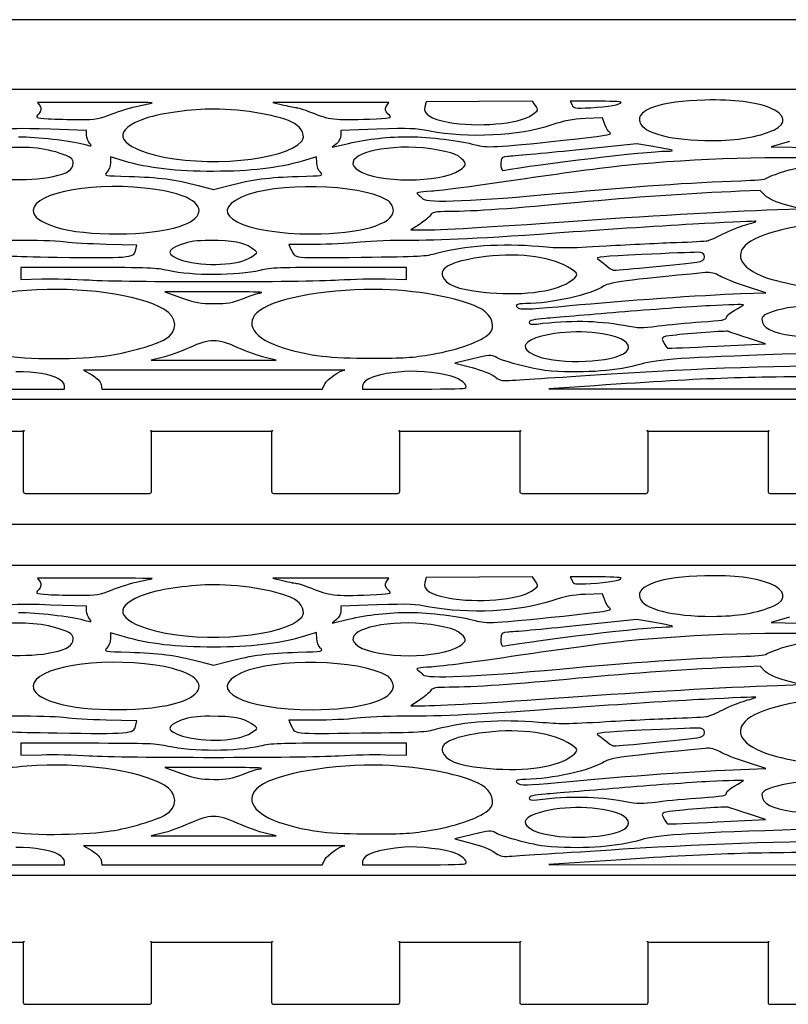
# Model space of a CAD drawing. Extents: x 10 to 649, y 5 to 496.
# Drawn here: x 311 to 348, y 156 to 203 of the extents above; entities that cross this region are included whole.
import ezdxf

# ---------------------------------------------------------------- set-up
doc = ezdxf.new("R2010")
doc.units = 0
doc.layers.add('Bentolux_v3_-_etages_bois', color=7, linetype='CONTINUOUS')

msp = doc.modelspace()

# ---------------------------------------------------------------- linework, layer by layer
at = {"layer": 'Bentolux_v3_-_etages_bois', "color": 7}
for points in [[(380.200006, 203.365891), (260.199997, 203.365891)], [(314.562834, 199.364404), (311.791747, 199.364404), (311.917371, 199.189615)], [(328.638958, 199.176875), (328.763974, 199.364404), (325.962089, 199.363081), (323.160178, 199.361758), (323.689821, 199.237465)], [(328.638958, 199.177055), (328.638958, 199.176875)], [(335.844303, 199.231231), (335.710609, 199.431743), (333.143013, 199.413963), (330.575417, 199.396183), (330.508054, 199.14966)], [(338.768902, 199.427965), (337.534409, 199.427965), (337.622991, 199.246881)], [(339.206946, 198.306978), (339.097408, 198.616075), (338.269554, 198.582764)], [(314.158815, 197.782553), (314.155905, 198.012145), (312.408014, 198.069271)], [(328.191945, 198.07243), (326.444081, 198.016934), (326.444081, 197.773197)], [(326.234293, 197.363932), (326.024505, 197.198403), (326.816905, 197.383717)], [(341.535914, 197.23322), (340.749149, 197.365617), (337.810687, 197.062045)], [(348.130177, 197.478803), (347.25274, 197.221594), (349.295429, 197.17975)], [(312.831903, 196.920506), (312.831771, 196.920506)], [(315.986425, 196.531367), (315.320415, 196.731173), (315.315917, 196.442917)], [(325.284147, 196.444349), (325.279914, 196.734036), (324.574403, 196.528481)], [(319.555548, 195.352395), (320.299927, 195.15632), (321.044305, 195.352395)], [(346.961725, 194.85987), (346.711429, 195.110497), (345.740884, 195.070582)], [(347.56434, 194.186093), (348.663419, 194.226987), (347.93772, 194.41814)], [(330.248498, 193.469278), (329.839399, 193.199149), (330.313347, 193.199679)], [(316.527286, 192.198384), (316.592373, 192.468211), (315.109331, 192.503451)], [(325.192999, 192.499999), (323.928343, 192.499999), (324.039018, 192.261651)], [(314.215277, 191.384065), (310.9781, 191.387717), (310.978021, 191.09514), (310.977968, 190.802564), (311.99799, 190.831967)], [(328.602022, 190.831965), (329.622044, 190.802559), (329.621832, 191.095135), (329.621647, 191.387711), (326.383359, 191.387182), (326.383359, 191.387153)], [(345.778243, 190.123252), (346.997999, 190.165913), (346.06574, 190.464913)], [(320.289449, 190.211863), (317.948416, 190.211863), (318.745341, 189.925846)], [(344.635455, 187.581267), (346.975959, 187.693223), (346.101855, 187.983262)], [(317.81324, 187.033376), (317.276745, 186.906778), (320.300006, 186.906778), (323.323241, 186.906778), (322.786772, 187.033376)], [(332.828556, 186.969582), (331.955934, 186.759202), (332.790482, 186.5449)], [(320.331015, 186.430081), (314.006098, 186.430081), (314.412895, 186.195941)], [(308.094406, 185.711716), (307.958887, 185.508471), (310.527753, 185.508471), (313.096619, 185.508471), (313.096619, 185.670526)], [(314.858585, 185.73542), (314.897452, 185.509043), (320.222986, 185.508778), (325.548493, 185.508514), (325.684303, 185.780225)], [(327.503393, 185.670526), (327.503393, 185.508471), (329.904513, 185.508471)], [(338.732204, 185.671269), (336.50764, 185.520978), (351.108619, 185.514734)], [(305.30001, 180.565891), (305.30001, 183.465891), (311.099994, 183.465891), (311.099994, 180.565891)], [(317.300001, 180.565891), (317.300001, 183.465891), (323.099986, 183.465891), (323.099986, 180.565891)], [(329.299993, 180.565891), (329.299993, 183.465891), (335.100004, 183.465891), (335.100004, 180.565891)], [(341.299985, 180.565891), (341.299985, 183.465891), (347.099996, 183.465891), (347.099996, 180.565891)], [(311.200006, 180.465891), (317.199989, 180.465891)], [(323.199998, 180.465891), (329.200007, 180.465891)], [(335.19999, 180.465891), (341.199999, 180.465891)], [(347.200008, 180.465891), (353.199991, 180.465891)], [(380.200006, 178.965892), (377.200001, 178.965892), (263.199996, 178.965892), (260.199997, 178.965892)], [(314.562834, 176.364402), (311.791747, 176.364402), (311.917371, 176.189613)], [(328.638958, 176.176874), (328.763974, 176.364402), (325.962089, 176.36308), (323.160178, 176.361757), (323.689821, 176.237463)], [(328.638958, 176.177054), (328.638958, 176.176874)], [(335.844303, 176.23123), (335.710609, 176.431742), (333.143013, 176.413962), (330.575417, 176.396182), (330.508054, 176.149659)], [(338.768902, 176.427963), (337.534409, 176.427963), (337.622991, 176.24688)], [(339.206946, 175.306977), (339.097408, 175.616073), (338.269554, 175.582762)], [(314.158815, 174.782551), (314.155905, 175.012144), (312.408014, 175.06927)], [(328.191945, 175.072429), (326.444081, 175.016932), (326.444081, 174.773196)], [(326.234293, 174.36393), (326.024505, 174.198402), (326.816905, 174.383716)], [(341.535914, 174.233218), (340.749149, 174.365616), (337.810687, 174.062043)], [(348.130177, 174.478802), (347.25274, 174.221592), (349.295429, 174.179748)], [(312.831903, 173.920504), (312.831771, 173.920504)], [(315.986425, 173.531366), (315.320415, 173.731171), (315.315917, 173.442916)], [(325.284147, 173.444347), (325.279914, 173.734034), (324.574403, 173.528479)], [(319.555548, 172.352393), (320.299927, 172.156318), (321.044305, 172.352393)], [(346.961725, 171.859869), (346.711429, 172.110495), (345.740884, 172.07058)], [(347.56434, 171.186091), (348.663419, 171.226985), (347.93772, 171.418139)], [(330.248498, 170.469277), (329.839399, 170.199148), (330.313347, 170.199677)], [(316.527286, 169.198382), (316.592373, 169.46821), (315.109331, 169.50345)], [(325.192999, 169.499997), (323.928343, 169.499997), (324.039018, 169.26165)], [(314.215277, 168.384064), (310.9781, 168.387715), (310.978021, 168.095139), (310.977968, 167.802563), (311.99799, 167.831966)], [(328.602022, 167.831963), (329.622044, 167.802557), (329.621832, 168.095133), (329.621647, 168.38771), (326.383359, 168.387181), (326.383359, 168.387151)], [(320.289449, 167.211862), (317.948416, 167.211862), (318.745341, 166.925844)], [(345.778243, 167.12325), (346.997999, 167.165912), (346.06574, 167.464912)], [(344.635455, 164.581266), (346.975959, 164.693222), (346.101855, 164.98326)], [(317.81324, 164.033375), (317.276745, 163.906777), (320.300006, 163.906777), (323.323241, 163.906777), (322.786772, 164.033375)], [(332.828556, 163.969581), (331.955934, 163.7592), (332.790482, 163.544898)], [(320.331015, 163.43008), (314.006098, 163.43008), (314.412895, 163.195939)], [(308.094406, 162.711715), (307.958887, 162.50847), (310.527753, 162.50847), (313.096619, 162.50847), (313.096619, 162.670524)], [(314.858585, 162.735419), (314.897452, 162.509041), (320.222986, 162.508777), (325.548493, 162.508512), (325.684303, 162.780223)], [(327.503393, 162.670524), (327.503393, 162.50847), (329.904513, 162.50847)], [(338.732204, 162.671268), (336.50764, 162.520976), (351.108619, 162.514732)], [(305.30001, 155.865891), (305.30001, 158.765891), (311.099994, 158.765891), (311.099994, 155.865891)], [(317.300001, 155.865891), (317.300001, 158.765891), (323.099986, 158.765891), (323.099986, 155.865891)], [(329.299993, 155.865891), (329.299993, 158.765891), (335.100004, 158.765891), (335.100004, 155.865891)], [(341.299985, 155.865891), (341.299985, 158.765891), (347.099996, 158.765891), (347.099996, 155.865891)], [(311.200006, 155.765891), (317.199989, 155.765891)], [(323.199998, 155.765891), (329.200007, 155.765891)], [(335.19999, 155.765891), (341.199999, 155.765891)], [(347.200008, 155.765891), (353.199991, 155.765891)]]:
    msp.add_lwpolyline(points, dxfattribs=at)
for points in [[(320.300006, 184.999998), (270.3, 184.999998), (270.3, 192.499999), (270.3, 199.999997), (320.300006, 199.999997), (370.300012, 199.999997), (370.300012, 192.499999), (370.300012, 184.999998)], [(314.562834, 199.364415)], [(335.844303, 199.231231)], [(338.768902, 199.427965)], [(347.212126, 199.094407)], [(324.213352, 198.347454)], [(339.206946, 198.306978)], [(314.158789, 197.782553)], [(341.535914, 197.23322)], [(332.11987, 196.77774)], [(325.284068, 196.444349)], [(318.968464, 194.778871)], [(346.961725, 194.85992)], [(328.688779, 194.64828)], [(344.026278, 193.509059)], [(313.163506, 192.614682)], [(322.118805, 192.338026)], [(343.658058, 192.119276)], [(337.408044, 191.418191)], [(344.781981, 190.967818)], [(320.289449, 190.211863)], [(344.278267, 189.535255)], [(317.887244, 189.371848)], [(333.259721, 189.364429)], [(339.777731, 188.023468)], [(345.166077, 188.297352)], [(321.475682, 187.510071)], [(320.331015, 186.430123)], [(312.796899, 186.006462)], [(331.975328, 186.075084)], [(320.300006, 161.999996), (270.3, 161.999996), (270.3, 169.499997), (270.3, 176.999995), (320.300006, 176.999995), (370.300012, 176.999995), (370.300012, 169.499997), (370.300012, 161.999996)], [(314.562834, 176.364413)], [(335.844303, 176.23123)], [(338.768902, 176.427963)], [(347.212126, 176.094406)], [(324.213352, 175.347453)], [(339.206946, 175.306977)], [(314.158789, 174.782551)], [(341.535914, 174.233218)], [(332.11987, 173.777738)], [(325.284068, 173.444347)], [(346.961725, 171.859919)], [(318.968464, 171.778869)], [(328.688779, 171.648279)], [(344.026278, 170.509057)], [(313.163506, 169.614681)], [(322.118805, 169.338024)], [(343.658058, 169.119275)], [(337.408044, 168.41819)], [(344.781981, 167.967816)], [(320.289449, 167.211862)], [(317.887244, 166.371847)], [(333.259721, 166.364428)], [(344.278267, 166.535253)], [(345.166077, 165.29735)], [(339.777731, 165.023467)], [(321.475682, 164.510069)], [(320.331015, 163.430122)], [(312.796899, 163.00646)], [(331.975328, 163.075083)]]:
    msp.add_lwpolyline(points, close=True, dxfattribs=at)
for points in [[(344.039534, 199.47945), (341.929535, 199.433661), (340.70454, 199.01726), (340.898506, 198.411735)], [(347.212126, 199.094407), (346.485871, 199.389103), (345.483312, 199.51078), (344.039534, 199.47945)], [(311.917371, 199.189615), (311.986454, 199.093484), (311.955868, 198.924876), (311.849426, 198.814936)], [(317.333286, 199.348513), (317.333286, 199.357244), (316.086913, 199.364415), (314.562834, 199.364415)], [(315.38836, 198.808261), (315.759941, 198.956829), (316.349433, 199.13559), (316.698339, 199.205506)], [(316.698339, 199.205506), (317.047219, 199.275422), (317.332942, 199.339774), (317.333286, 199.348513)], [(320.311092, 199.046608), (319.225242, 199.046608), (317.793317, 198.851411), (317.037111, 198.600303)], [(324.213352, 198.347454), (323.568325, 198.721747), (321.755161, 199.046608), (320.311092, 199.046608)], [(323.689821, 199.237465), (323.981154, 199.169105), (324.27328, 199.112537), (324.339003, 199.111761)], [(324.339003, 199.111761), (324.404752, 199.110968), (324.779984, 198.981639), (325.17289, 198.824331)], [(328.73061, 198.803061), (328.611442, 198.905617), (328.570193, 199.073913), (328.638958, 199.177055)], [(330.508054, 199.14966), (330.417302, 198.817703), (330.80116, 198.565569), (331.631713, 198.411576)], [(335.663857, 198.745951), (336.017685, 198.990119), (336.01316, 198.97794), (335.844303, 199.231231)], [(337.622991, 199.246881), (337.707658, 199.073815), (337.74806, 199.067801), (338.53583, 199.111015)], [(338.53583, 199.111015), (339.368368, 199.156688), (340.003395, 199.269699), (340.003395, 199.372185)], [(340.003395, 199.372185), (340.003395, 199.402864), (339.447875, 199.427965), (338.768902, 199.427965)], [(347.379502, 198.031171), (348.02744, 198.317133), (347.952351, 198.794042), (347.212126, 199.094407)], [(311.849426, 198.814936), (311.66652, 198.626008), (311.691073, 198.612932), (312.29681, 198.576589)], [(312.29681, 198.576589), (312.649314, 198.555448), (313.337099, 198.538134), (313.825255, 198.538134)], [(313.825255, 198.538134), (314.62218, 198.538134), (314.78175, 198.565706), (315.38836, 198.808261)], [(317.037111, 198.600303), (315.401272, 198.057095), (315.561292, 197.325369), (317.423218, 196.834935)], [(325.17289, 198.824331), (325.937986, 198.517991), (326.322875, 198.486403), (328.172366, 198.578155)], [(328.172366, 198.578155), (328.924576, 198.615472), (328.940927, 198.622065), (328.73061, 198.803061)], [(331.631713, 198.411576), (333.020326, 198.154113), (335.050156, 198.322441), (335.663857, 198.745951)], [(338.269554, 198.582764), (337.624129, 198.556782), (337.256252, 198.486241), (336.600033, 198.262586)], [(312.408014, 198.069271), (310.769212, 198.122831), (310.611996, 198.117187), (309.888652, 197.978808)], [(324.55694, 197.489405), (324.749107, 197.721395), (324.584695, 198.131967), (324.213352, 198.347454)], [(330.747079, 197.972476), (329.982883, 198.119637), (329.846596, 198.124969), (328.191945, 198.07243)], [(336.600033, 198.262586), (335.089421, 197.747744), (332.564079, 197.622573), (330.747079, 197.972476)], [(339.460575, 197.894596), (339.381333, 197.951402), (339.267191, 198.136973), (339.206946, 198.306978)], [(340.898506, 198.411735), (341.069586, 197.877578), (342.469708, 197.521184), (344.397092, 197.521184)], [(344.397092, 197.521184), (345.62452, 197.521184), (346.603188, 197.688536), (347.379502, 198.031171)], [(310.872002, 197.70907), (311.759335, 197.70907), (313.330881, 197.526643), (314.026444, 197.3429)], [(314.297986, 197.394065), (314.22303, 197.48146), (314.160376, 197.656281), (314.158789, 197.782553)], [(326.444081, 197.773197), (326.444081, 197.639141), (326.349677, 197.454972), (326.234293, 197.363932)], [(326.816905, 197.383717), (327.752948, 197.602618), (328.75937, 197.712393), (329.812544, 197.710467)], [(329.812544, 197.710467), (330.6817, 197.70888), (332.261316, 197.511945), (332.94156, 197.320368)], [(337.20868, 197.536975), (339.172682, 197.745453), (339.578685, 197.809932), (339.460575, 197.894596)], [(312.831771, 196.920506), (311.956582, 197.20488), (310.893063, 197.268531), (309.704184, 197.107696)], [(314.026444, 197.3429), (314.417789, 197.239522), (314.42877, 197.241589), (314.297986, 197.394065)], [(317.423218, 196.834935), (319.850849, 196.195484), (323.784066, 196.556328), (324.55694, 197.489405)], [(329.715469, 197.203388), (327.721727, 197.203388), (326.467735, 196.627136), (327.278788, 196.083661)], [(332.11987, 196.777713), (331.864176, 196.977508), (330.588302, 197.203388), (329.715469, 197.203388)], [(332.94156, 197.320368), (333.501365, 197.162714), (333.849424, 197.180382), (337.20868, 197.536975)], [(342.181445, 197.012711), (342.706695, 197.012711), (342.571149, 197.05901), (341.535914, 197.23322)], [(313.506115, 196.425719), (313.517756, 196.646564), (313.392899, 196.738227), (312.831903, 196.920506)], [(332.185063, 196.086307), (332.571619, 196.342667), (332.563285, 196.431289), (332.11987, 196.77774)], [(334.524667, 196.758473), (334.244632, 196.758473), (334.177111, 196.690554), (334.177111, 196.408897)], [(334.28305, 196.078546), (336.003953, 196.390884), (341.261515, 197.012711), (342.181445, 197.012711)], [(337.810687, 197.062045), (336.194506, 196.89508), (334.715802, 196.758473), (334.524667, 196.758473)], [(350.808475, 196.630319), (347.577966, 196.779592), (343.659328, 196.663527), (340.216172, 196.316589)], [(347.749918, 195.991864), (349.620734, 196.6131), (352.669396, 196.570359), (354.242476, 195.900842)], [(312.53684, 195.782478), (313.24722, 195.939807), (313.48889, 196.100192), (313.506115, 196.425719)], [(315.315917, 196.442917), (315.313272, 196.284374), (315.235325, 196.080163), (315.142192, 195.989112)], [(320.300032, 196.033239), (318.487637, 196.030382), (317.136198, 196.186433), (315.986425, 196.531367)], [(324.574403, 196.528481), (323.392853, 196.184231), (322.114413, 196.036105), (320.300032, 196.033239)], [(325.457661, 195.989112), (325.364528, 196.080163), (325.286396, 196.285019), (325.284068, 196.444349)], [(334.177111, 196.408897), (334.177111, 196.21663), (334.224789, 196.067971), (334.28305, 196.078546)], [(340.216172, 196.316589), (339.225202, 196.216738), (336.888984, 195.905466), (335.024571, 195.624879)], [(308.522793, 195.963683), (309.287439, 195.613583), (311.353147, 195.520331), (312.53684, 195.782478)], [(315.142192, 195.989112), (314.975266, 195.825941), (314.990797, 195.823078), (316.22492, 195.789508)], [(316.22492, 195.789508), (317.622555, 195.751487), (318.455331, 195.64219), (319.555548, 195.352395)], [(321.044305, 195.352395), (322.144522, 195.64219), (322.977298, 195.751487), (324.374933, 195.789508)], [(324.374933, 195.789508), (325.609029, 195.823078), (325.624587, 195.825941), (325.457661, 195.989112)], [(327.278788, 196.083661), (328.202528, 195.464697), (331.250237, 195.466322), (332.185063, 196.086307)], [(345.776709, 195.581482), (346.446713, 195.604606), (346.994903, 195.650014), (346.994903, 195.682354)], [(346.994903, 195.682354), (346.994903, 195.714697), (347.334655, 195.853976), (347.749918, 195.991864)], [(350.622103, 195.913774), (348.017888, 195.825716), (347.667606, 194.815127), (350.163553, 194.590784)], [(317.492856, 195.161789), (314.696343, 195.567919), (311.604078, 195.042388), (311.581218, 194.157113)], [(318.968464, 194.778871), (318.64644, 194.924847), (318.039062, 195.082464), (317.492856, 195.161789)], [(328.688779, 194.64828), (327.32001, 195.437495), (323.258286, 195.51632), (321.645015, 194.784977)], [(335.024571, 195.624879), (333.160158, 195.344288), (331.27151, 195.094934), (330.827539, 195.070754)], [(337.037283, 194.975763), (340.501393, 195.297578), (343.4266, 195.500321), (345.776709, 195.581482)], [(318.648662, 193.369065), (319.779703, 193.744284), (319.916863, 194.348936), (318.968464, 194.778871)], [(321.645015, 194.784977), (319.861036, 193.976241), (321.733704, 193.008472), (325.082641, 193.008472)], [(330.827539, 195.070754), (330.191692, 195.036125), (330.050643, 195.004838), (330.163038, 194.923354)], [(330.163038, 194.923354), (330.241487, 194.866461), (330.356977, 194.76606), (330.419684, 194.700236)], [(330.419684, 194.700236), (330.610078, 194.500286), (332.982252, 194.599049), (337.037283, 194.975763)], [(345.740884, 195.070582), (343.440385, 194.975969), (340.438608, 194.766999), (337.931072, 194.526895)], [(347.93772, 194.41814), (347.531875, 194.525045), (347.101689, 194.719757), (346.961725, 194.85992)], [(328.986436, 194.13664), (328.986436, 194.323644), (328.852504, 194.553882), (328.688779, 194.64828)], [(337.931072, 194.526895), (334.868335, 194.233631), (332.840886, 194.09169), (331.691747, 194.090084)], [(311.581218, 194.157113), (311.572751, 193.833538), (311.912026, 193.580943), (312.684901, 193.335153)], [(325.082641, 193.008472), (327.365545, 193.008472), (328.986436, 193.476901), (328.986436, 194.13664)], [(330.779464, 193.914194), (330.712445, 193.81806), (330.473526, 193.617847), (330.248498, 193.469278)], [(331.691747, 194.090084), (331.001449, 194.089025), (330.885853, 194.066827), (330.779464, 193.914194)], [(337.461013, 193.611643), (341.081016, 193.870395), (344.870643, 194.085861), (347.56434, 194.186093)], [(312.684901, 193.335153), (314.091294, 192.887902), (317.252456, 192.905877), (318.648662, 193.369065)], [(330.313347, 193.199679), (331.253756, 193.200737), (333.614025, 193.336669), (337.461013, 193.611643)], [(344.026278, 193.509053), (342.687645, 193.439785), (339.828611, 193.25708), (337.672892, 193.103037)], [(346.514843, 193.618599), (346.484787, 193.627621), (345.364938, 193.578324), (344.026278, 193.509059)], [(344.919247, 193.008477), (345.223015, 193.165788), (345.71858, 193.363728), (346.020522, 193.448347)], [(346.020522, 193.448347), (346.322465, 193.532966), (346.544926, 193.609579), (346.514843, 193.618599)], [(351.533619, 193.644065), (349.459127, 193.644065), (347.14262, 193.210069), (346.260605, 192.656164)], [(311.125579, 192.690676), (309.228702, 192.690676), (306.962572, 192.804349), (302.913997, 193.102579)], [(337.672892, 193.103037), (332.965002, 192.766627), (331.478017, 192.691787), (329.489012, 192.691155)], [(344.171958, 192.682119), (344.279194, 192.704318), (344.615479, 192.851169), (344.919247, 193.008477)], [(313.163506, 192.614687), (312.908976, 192.656481), (311.991904, 192.690676), (311.125579, 192.690676)], [(315.109331, 192.503451), (314.293647, 192.522845), (313.418035, 192.572889), (313.163506, 192.614682)], [(318.729863, 192.49512), (317.986913, 192.230243), (318.011149, 191.96925), (318.800665, 191.732397)], [(320.12091, 192.690676), (319.440163, 192.690676), (319.173013, 192.653121), (318.729863, 192.49512)], [(322.118778, 192.338026), (321.755505, 192.598857), (321.235335, 192.690676), (320.12091, 192.690676)], [(322.109809, 191.8853), (322.471997, 192.135098), (322.471018, 192.085127), (322.118805, 192.338026)], [(327.218278, 192.595336), (326.799945, 192.542901), (325.888588, 192.499999), (325.192999, 192.499999)], [(329.489012, 192.691155), (328.629592, 192.690901), (327.651136, 192.649594), (327.218278, 192.595336)], [(331.080242, 192.075795), (332.399322, 192.44559), (334.223254, 192.569666), (336.027316, 192.412326)], [(336.027316, 192.412326), (337.098322, 192.318923), (337.320705, 192.320376), (339.278727, 192.433572)], [(339.278727, 192.433572), (340.434718, 192.500398), (341.964698, 192.574582), (342.678729, 192.598426)], [(342.678729, 192.598426), (343.392734, 192.622265), (344.064696, 192.659934), (344.171958, 192.682119)], [(346.260605, 192.656164), (345.388777, 192.108664), (345.6881, 191.374948), (346.974213, 190.906863)], [(309.451269, 192.088122), (310.040337, 191.939418), (310.313996, 191.922524), (312.728319, 191.885816)], [(312.728319, 191.885816), (316.200605, 191.833021), (316.443969, 191.853042), (316.527286, 192.198384)], [(318.800665, 191.732397), (319.856432, 191.415662), (321.541749, 191.493531), (322.109809, 191.8853)], [(324.039018, 192.261651), (324.245499, 191.816982), (324.027377, 191.841353), (327.431268, 191.882728)], [(327.431268, 191.882728), (330.334144, 191.918013), (330.560045, 191.929967), (331.080242, 192.075795)], [(333.140341, 191.867679), (331.808772, 191.674297), (331.234336, 191.382031), (331.367633, 190.965775)], [(337.408044, 191.418191), (336.501872, 191.950218), (334.88286, 192.120739), (333.140341, 191.867679)], [(341.003229, 192.011305), (339.098043, 191.920717), (338.742576, 191.886345), (338.860236, 191.804105)], [(343.658058, 192.119276), (343.454143, 192.119541), (342.25947, 192.071038), (341.003229, 192.011305)], [(344.028818, 191.902985), (344.028818, 192.065759), (343.937907, 192.118797), (343.658058, 192.119276)], [(343.658058, 191.641957), (343.908592, 191.672615), (344.028818, 191.757252), (344.028818, 191.902985)], [(318.102192, 191.236317), (317.495661, 191.370844), (317.237269, 191.380668), (314.215277, 191.384065)], [(326.383359, 191.387153), (323.362638, 191.386624), (323.105013, 191.377152), (322.548515, 191.245815)], [(337.468686, 190.673979), (337.989175, 191.017959), (337.984121, 191.079969), (337.408044, 191.418191)], [(338.860236, 191.804105), (338.937812, 191.749876), (339.11376, 191.613083), (339.251211, 191.500125)], [(339.251211, 191.500125), (339.388662, 191.387166), (339.550084, 191.28006), (339.609906, 191.262114)], [(339.609906, 191.262114), (339.701135, 191.234745), (342.399197, 191.487912), (343.658058, 191.641957)], [(322.548515, 191.245815), (321.414114, 190.978123), (319.286784, 190.97358), (318.102192, 191.236317)], [(331.367633, 190.965775), (331.498522, 190.557153), (332.059862, 190.33568), (333.322639, 190.194435)], [(344.060304, 191.136471), (340.145714, 190.763737), (339.466952, 190.674175), (339.182498, 190.492848)], [(344.781981, 190.967818), (344.530945, 191.113458), (344.324728, 191.161649), (344.060304, 191.136471)], [(346.06574, 190.464913), (345.552977, 190.629363), (344.975312, 190.855669), (344.781981, 190.967818)], [(346.974213, 190.906863), (347.310578, 190.784445), (348.096364, 190.599438), (348.720436, 190.495743)], [(317.887244, 189.371848), (316.651772, 190.088589), (313.875023, 190.469583), (311.266179, 190.280322)], [(311.99799, 190.831967), (312.559012, 190.848133), (313.583902, 190.825723), (314.275523, 190.782128)], [(314.275523, 190.782128), (315.92856, 190.677964), (324.66788, 190.67988), (326.352165, 190.784774)], [(326.352165, 190.784774), (327.028572, 190.826901), (328.041, 190.848136), (328.602022, 190.831965)], [(333.322639, 190.194435), (335.048966, 190.001342), (336.748279, 190.197901), (337.468686, 190.673979)], [(339.182498, 190.492848), (338.519638, 190.070311), (336.627549, 189.644832), (335.395332, 189.641223)], [(311.266179, 190.280322), (310.088756, 190.194904), (308.522449, 189.875956), (307.708803, 189.555937)], [(318.745341, 189.925846), (319.42405, 189.68226), (319.657598, 189.639829), (320.319717, 189.639829)], [(322.462842, 190.137709), (322.919169, 190.195369), (322.435749, 190.211863), (320.289449, 190.211863)], [(321.696159, 189.878176), (322.025619, 190.009267), (322.370609, 190.126056), (322.462842, 190.137709)], [(328.46682, 190.320374), (326.089486, 190.393984), (323.363616, 189.928923), (322.524993, 189.306634)], [(333.259721, 189.364429), (332.425807, 189.854808), (330.39013, 190.260824), (328.46682, 190.320374)], [(337.51946, 189.544298), (340.078245, 189.787908), (343.949629, 190.059297), (345.778243, 190.123252)], [(320.319717, 189.639829), (320.970381, 189.639829), (321.194853, 189.678701), (321.696159, 189.878176)], [(335.395332, 189.641223), (334.913764, 189.6399), (334.789912, 189.544743), (335.087013, 189.40453)], [(335.087013, 189.40453), (335.207478, 189.347671), (335.829672, 189.383416), (337.51946, 189.544298)], [(344.278267, 189.535255), (343.366725, 189.488029), (341.388435, 189.346208), (339.882083, 189.220091)], [(345.909635, 189.582806), (345.923923, 189.603867), (345.189784, 189.582541), (344.278267, 189.535255)], [(345.486223, 189.322033), (345.704821, 189.444384), (345.895348, 189.561732), (345.909635, 189.582806)], [(351.595214, 189.201404), (350.621362, 189.635564), (348.463367, 189.657127), (347.305392, 189.244269)], [(317.964741, 187.921061), (318.599582, 188.27692), (318.561985, 188.980403), (317.887244, 189.371848)], [(322.524993, 189.306634), (321.715262, 188.705776), (322.213896, 187.937891), (323.704929, 187.489602)], [(333.641171, 188.201144), (333.944463, 188.495842), (333.755206, 189.073062), (333.259721, 189.364429)], [(339.882083, 189.220091), (338.375704, 189.093975), (336.785691, 188.961734), (336.348731, 188.926221)], [(345.088475, 188.966679), (345.08866, 189.039772), (345.26765, 189.199679), (345.486223, 189.322033)], [(347.305392, 189.244269), (346.816786, 189.070065), (346.751196, 188.998937), (346.835756, 188.734922)], [(336.348731, 188.926221), (335.769717, 188.879165), (335.554241, 188.827431), (335.554241, 188.735467)], [(335.554241, 188.735467), (335.554241, 188.640442), (335.645813, 188.620442), (335.925001, 188.654478)], [(335.925001, 188.654478), (337.51557, 188.848383), (338.815098, 188.829347), (340.12034, 188.593023)], [(340.12034, 188.593023), (340.907026, 188.450588), (340.932161, 188.450109), (341.78539, 188.561205)], [(341.78539, 188.561205), (342.261851, 188.623247), (343.199905, 188.709956), (343.86991, 188.753895)], [(343.86991, 188.753895), (344.879427, 188.820099), (345.088184, 188.856554), (345.088475, 188.966679)], [(346.835756, 188.734922), (346.952014, 188.37193), (347.56307, 188.143515), (348.661196, 188.052554)], [(330.893208, 187.198143), (332.106455, 187.402237), (333.24763, 187.818771), (333.641171, 188.201144)], [(339.777731, 188.023468), (338.676959, 188.374986), (336.935207, 188.354748), (335.878964, 187.978166)], [(340.106952, 187.209483), (340.538726, 187.439821), (340.380532, 187.830973), (339.777731, 188.023468)], [(342.494314, 188.104841), (341.955702, 188.040849), (341.922973, 188.016584), (342.047089, 187.773193)], [(345.166077, 188.297352), (345.088078, 188.32775), (343.264649, 188.196365), (342.494314, 188.104841)], [(346.101855, 187.983262), (345.621107, 188.142785), (345.199996, 188.284125), (345.166077, 188.297352)], [(307.999315, 187.618272), (309.185998, 187.167896), (310.937196, 186.944495), (312.968878, 186.984309)], [(315.335629, 187.146364), (316.197271, 187.278886), (317.508281, 187.665191), (317.964741, 187.921061)], [(321.475682, 187.510071), (320.479579, 187.960272), (320.120407, 187.960272), (319.12433, 187.510071)], [(335.878964, 187.978166), (335.224808, 187.744936), (335.185279, 187.461551), (335.766992, 187.17532)], [(342.047089, 187.773193), (342.120749, 187.628763), (342.206633, 187.501302), (342.23796, 187.489952)], [(342.23796, 187.489952), (342.269313, 187.478601), (343.348178, 187.519694), (344.635455, 187.581267)], [(312.968878, 186.984309), (313.910477, 187.002751), (314.796329, 187.063417), (315.335629, 187.146364)], [(319.12433, 187.510071), (318.698298, 187.317517), (318.108304, 187.103007), (317.81324, 187.033376)], [(322.786772, 187.033376), (322.491709, 187.103007), (321.901714, 187.317517), (321.475682, 187.510071)], [(323.704929, 187.489602), (324.959027, 187.11255), (325.902929, 187.003735), (327.927123, 187.002878)], [(327.927123, 187.002878), (329.548358, 187.002084), (329.844188, 187.021663), (330.893208, 187.198143)], [(333.917555, 187.05926), (333.713429, 187.173137), (333.65186, 187.168068), (332.828556, 186.969582)], [(335.766992, 187.17532), (336.697558, 186.717442), (339.221815, 186.737313), (340.106952, 187.209483)], [(347.780266, 187.188607), (343.07227, 187.032934), (341.728716, 186.940507), (340.969441, 186.72007)], [(354.68978, 187.108907), (353.613826, 187.326654), (352.384122, 187.340838), (347.780266, 187.188607)], [(336.609822, 186.376281), (335.929023, 186.41713), (334.351048, 186.817436), (333.917555, 187.05926)], [(340.969441, 186.72007), (339.814535, 186.384769), (338.36864, 186.270752), (336.609822, 186.376281)], [(340.085971, 186.275853), (349.065083, 186.845136), (356.467595, 186.7741), (365.903827, 186.028108)], [(312.796899, 186.006462), (312.425397, 186.221978), (311.681998, 186.346049), (310.742409, 186.349349)], [(314.412895, 186.195941), (314.636626, 186.067163), (314.83718, 185.859928), (314.858585, 185.73542)], [(326.640455, 186.430123), (326.648921, 186.430123), (323.809704, 186.430123), (320.331015, 186.430123)], [(325.684303, 185.780225), (325.784475, 185.980588), (326.445827, 186.430123), (326.640455, 186.430123)], [(329.530842, 186.363171), (328.225229, 186.254731), (327.503393, 186.008129), (327.503393, 185.670526)], [(331.975328, 186.075084), (331.55972, 186.252599), (330.170605, 186.41631), (329.530842, 186.363171)], [(332.790482, 186.5449), (333.249482, 186.427033), (333.743565, 186.232247), (333.888477, 186.112041)], [(334.588247, 185.922952), (335.317386, 185.972193), (336.997066, 186.080014), (340.085971, 186.275853)], [(313.096619, 185.670526), (313.096619, 185.759656), (312.961734, 185.910828), (312.796899, 186.006462)], [(332.443032, 185.549688), (332.644962, 185.61027), (332.388157, 185.898748), (331.975328, 186.075084)], [(333.888477, 186.112041), (334.095751, 185.940073), (334.244924, 185.899766), (334.588247, 185.922952)], [(351.232205, 186.108409), (345.953397, 186.11079), (344.469429, 186.058871), (338.732204, 185.671269)], [(329.904513, 185.508471), (331.225155, 185.508471), (332.367467, 185.527019), (332.443032, 185.549688)], [(311.099994, 183.465891), (311.200006, 183.465891), (311.099994, 183.565892), (311.099994, 183.465891)], [(317.300001, 183.465891), (317.300001, 183.565892), (317.199989, 183.465891), (317.300001, 183.465891)], [(323.099986, 183.465891), (323.199998, 183.465891), (323.099986, 183.565892), (323.099986, 183.465891)], [(329.299993, 183.465891), (329.299993, 183.565892), (329.200007, 183.465891), (329.299993, 183.465891)], [(335.100004, 183.465891), (335.19999, 183.465891), (335.100004, 183.565892), (335.100004, 183.465891)], [(341.299985, 183.465891), (341.299985, 183.565892), (341.199999, 183.465891), (341.299985, 183.465891)], [(347.099996, 183.465891), (347.200008, 183.465891), (347.099996, 183.565892), (347.099996, 183.465891)], [(311.099994, 180.565891), (311.099994, 180.510892), (311.144999, 180.465891), (311.200006, 180.465891)], [(317.199989, 180.465891), (317.254996, 180.465891), (317.300001, 180.510892), (317.300001, 180.565891)], [(323.099986, 180.565891), (323.099986, 180.510892), (323.144991, 180.465891), (323.199998, 180.465891)], [(329.200007, 180.465891), (329.254988, 180.465891), (329.299993, 180.510892), (329.299993, 180.565891)], [(335.100004, 180.565891), (335.100004, 180.510892), (335.14501, 180.465891), (335.19999, 180.465891)], [(341.199999, 180.465891), (341.255006, 180.465891), (341.299985, 180.510892), (341.299985, 180.565891)], [(347.099996, 180.565891), (347.099996, 180.510892), (347.145001, 180.465891), (347.200008, 180.465891)], [(311.917371, 176.189613), (311.986454, 176.093482), (311.955868, 175.924874), (311.849426, 175.814934)], [(317.333286, 176.348512), (317.333286, 176.357243), (316.086913, 176.364413), (314.562834, 176.364413)], [(315.38836, 175.808259), (315.759941, 175.956828), (316.349433, 176.135588), (316.698339, 176.205504)], [(316.698339, 176.205504), (317.047219, 176.27542), (317.332942, 176.339772), (317.333286, 176.348512)], [(323.689821, 176.237463), (323.981154, 176.169103), (324.27328, 176.112535), (324.339003, 176.11176)], [(328.73061, 175.80306), (328.611442, 175.905615), (328.570193, 176.073911), (328.638958, 176.177054)], [(330.508054, 176.149659), (330.417302, 175.817702), (330.80116, 175.565567), (331.631713, 175.411574)], [(335.663857, 175.74595), (336.017685, 175.990118), (336.01316, 175.977939), (335.844303, 176.23123)], [(337.622991, 176.24688), (337.707658, 176.073813), (337.74806, 176.067799), (338.53583, 176.111014)], [(338.53583, 176.111014), (339.368368, 176.156686), (340.003395, 176.269698), (340.003395, 176.372184)], [(340.003395, 176.372184), (340.003395, 176.402862), (339.447875, 176.427963), (338.768902, 176.427963)], [(344.039534, 176.479449), (341.929535, 176.43366), (340.70454, 176.017259), (340.898506, 175.411733)], [(347.212126, 176.094406), (346.485871, 176.389101), (345.483312, 176.510778), (344.039534, 176.479449)], [(311.849426, 175.814934), (311.66652, 175.626006), (311.691073, 175.61293), (312.29681, 175.576587)], [(313.825255, 175.538133), (314.62218, 175.538133), (314.78175, 175.565705), (315.38836, 175.808259)], [(320.311092, 176.046606), (319.225242, 176.046606), (317.793317, 175.85141), (317.037111, 175.600302)], [(324.213352, 175.347453), (323.568325, 175.721745), (321.755161, 176.046606), (320.311092, 176.046606)], [(324.339003, 176.11176), (324.404752, 176.110966), (324.779984, 175.981638), (325.17289, 175.82433)], [(325.17289, 175.82433), (325.937986, 175.51799), (326.322875, 175.486401), (328.172366, 175.578153)], [(328.172366, 175.578153), (328.924576, 175.61547), (328.940927, 175.622064), (328.73061, 175.80306)], [(331.631713, 175.411574), (333.020326, 175.154111), (335.050156, 175.322439), (335.663857, 175.74595)], [(347.379502, 175.03117), (348.02744, 175.317131), (347.952351, 175.79404), (347.212126, 176.094406)], [(312.29681, 175.576587), (312.649314, 175.555447), (313.337099, 175.538133), (313.825255, 175.538133)], [(317.037111, 175.600302), (315.401272, 175.057094), (315.561292, 174.325367), (317.423218, 173.834933)], [(324.55694, 174.489404), (324.749107, 174.721393), (324.584695, 175.131965), (324.213352, 175.347453)], [(336.600033, 175.262585), (335.089421, 174.747743), (332.564079, 174.622571), (330.747079, 174.972475)], [(338.269554, 175.582762), (337.624129, 175.55678), (337.256252, 175.48624), (336.600033, 175.262585)], [(339.460575, 174.894594), (339.381333, 174.9514), (339.267191, 175.136971), (339.206946, 175.306977)], [(340.898506, 175.411733), (341.069586, 174.877576), (342.469708, 174.521183), (344.397092, 174.521183)], [(312.408014, 175.06927), (310.769212, 175.122829), (310.611996, 175.117186), (309.888652, 174.978806)], [(310.872002, 174.709069), (311.759335, 174.709069), (313.330881, 174.526641), (314.026444, 174.342898)], [(314.297986, 174.394064), (314.22303, 174.481458), (314.160376, 174.656279), (314.158789, 174.782551)], [(326.444081, 174.773196), (326.444081, 174.639139), (326.349677, 174.454971), (326.234293, 174.36393)], [(326.816905, 174.383716), (327.752948, 174.602616), (328.75937, 174.712392), (329.812544, 174.710466)], [(330.747079, 174.972475), (329.982883, 175.119636), (329.846596, 175.124967), (328.191945, 175.072429)], [(329.812544, 174.710466), (330.6817, 174.708878), (332.261316, 174.511943), (332.94156, 174.320367)], [(337.20868, 174.536973), (339.172682, 174.745451), (339.578685, 174.80993), (339.460575, 174.894594)], [(344.397092, 174.521183), (345.62452, 174.521183), (346.603188, 174.688534), (347.379502, 175.03117)], [(312.831771, 173.920504), (311.956582, 174.204879), (310.893063, 174.268529), (309.704184, 174.107694)], [(314.026444, 174.342898), (314.417789, 174.23952), (314.42877, 174.241587), (314.297986, 174.394064)], [(317.423218, 173.834933), (319.850849, 173.195483), (323.784066, 173.556327), (324.55694, 174.489404)], [(332.94156, 174.320367), (333.501365, 174.162712), (333.849424, 174.180381), (337.20868, 174.536973)], [(342.181445, 174.012709), (342.706695, 174.012709), (342.571149, 174.059009), (341.535914, 174.233218)], [(313.506115, 173.425718), (313.517756, 173.646563), (313.392899, 173.738225), (312.831903, 173.920504)], [(329.715469, 174.203386), (327.721727, 174.203386), (326.467735, 173.627134), (327.278788, 173.083659)], [(332.11987, 173.777711), (331.864176, 173.977506), (330.588302, 174.203386), (329.715469, 174.203386)], [(332.185063, 173.086305), (332.571619, 173.342665), (332.563285, 173.431287), (332.11987, 173.777738)], [(334.524667, 173.758471), (334.244632, 173.758471), (334.177111, 173.690552), (334.177111, 173.408896)], [(334.28305, 173.078545), (336.003953, 173.390883), (341.261515, 174.012709), (342.181445, 174.012709)], [(337.810687, 174.062043), (336.194506, 173.895078), (334.715802, 173.758471), (334.524667, 173.758471)], [(350.808475, 173.630317), (347.577966, 173.77959), (343.659328, 173.663525), (340.216172, 173.316588)], [(312.53684, 172.782476), (313.24722, 172.939805), (313.48889, 173.10019), (313.506115, 173.425718)], [(315.315917, 173.442916), (315.313272, 173.284372), (315.235325, 173.080161), (315.142192, 172.98911)], [(320.300032, 173.033237), (318.487637, 173.03038), (317.136198, 173.186431), (315.986425, 173.531366)], [(324.574403, 173.528479), (323.392853, 173.18423), (322.114413, 173.036103), (320.300032, 173.033237)], [(325.457661, 172.98911), (325.364528, 173.080161), (325.286396, 173.285018), (325.284068, 173.444347)], [(334.177111, 173.408896), (334.177111, 173.216628), (334.224789, 173.067969), (334.28305, 173.078545)], [(340.216172, 173.316588), (339.225202, 173.216737), (336.888984, 172.905465), (335.024571, 172.624877)], [(347.749918, 172.991862), (349.620734, 173.613098), (352.669396, 173.570357), (354.242476, 172.90084)], [(308.522793, 172.963681), (309.287439, 172.613582), (311.353147, 172.520329), (312.53684, 172.782476)], [(315.142192, 172.98911), (314.975266, 172.825939), (314.990797, 172.823076), (316.22492, 172.789506)], [(316.22492, 172.789506), (317.622555, 172.751485), (318.455331, 172.642189), (319.555548, 172.352393)], [(321.044305, 172.352393), (322.144522, 172.642189), (322.977298, 172.751485), (324.374933, 172.789506)], [(324.374933, 172.789506), (325.609029, 172.823076), (325.624587, 172.825939), (325.457661, 172.98911)], [(327.278788, 173.083659), (328.202528, 172.464695), (331.250237, 172.46632), (332.185063, 173.086305)], [(346.994903, 172.682352), (346.994903, 172.714695), (347.334655, 172.853974), (347.749918, 172.991862)], [(350.622103, 172.913773), (348.017888, 172.825714), (347.667606, 171.815125), (350.163553, 171.590782)], [(317.492856, 172.161787), (314.696343, 172.567917), (311.604078, 172.042386), (311.581218, 171.157111)], [(328.688779, 171.648279), (327.32001, 172.437494), (323.258286, 172.516318), (321.645015, 171.784976)], [(335.024571, 172.624877), (333.160158, 172.344286), (331.27151, 172.094932), (330.827539, 172.070752)], [(337.037283, 171.975761), (340.501393, 172.297577), (343.4266, 172.500319), (345.776709, 172.58148)], [(345.776709, 172.58148), (346.446713, 172.604631), (346.994903, 172.650012), (346.994903, 172.682352)], [(318.968464, 171.778869), (318.64644, 171.924845), (318.039062, 172.082463), (317.492856, 172.161787)], [(330.827539, 172.070752), (330.191692, 172.036123), (330.050643, 172.004836), (330.163038, 171.923353)], [(330.163038, 171.923353), (330.241487, 171.866459), (330.356977, 171.766058), (330.419684, 171.700235)], [(330.419684, 171.700235), (330.610078, 171.500284), (332.982252, 171.599048), (337.037283, 171.975761)], [(345.740884, 172.07058), (343.440385, 171.975968), (340.438608, 171.766997), (337.931072, 171.526893)], [(347.93772, 171.418139), (347.531875, 171.525044), (347.101689, 171.719756), (346.961725, 171.859919)], [(318.648662, 170.369063), (319.779703, 170.744282), (319.916863, 171.348934), (318.968464, 171.778869)], [(321.645015, 171.784976), (319.861036, 170.97624), (321.733704, 170.008471), (325.082641, 170.008471)], [(328.986436, 171.136638), (328.986436, 171.323643), (328.852504, 171.553881), (328.688779, 171.648279)], [(337.931072, 171.526893), (334.868335, 171.233629), (332.840886, 171.091688), (331.691747, 171.090082)], [(311.581218, 171.157111), (311.572751, 170.833537), (311.912026, 170.580942), (312.684901, 170.335152)], [(325.082641, 170.008471), (327.365545, 170.008471), (328.986436, 170.476899), (328.986436, 171.136638)], [(330.779464, 170.914192), (330.712445, 170.818058), (330.473526, 170.617846), (330.248498, 170.469277)], [(331.691747, 171.090082), (331.001449, 171.089024), (330.885853, 171.066825), (330.779464, 170.914192)], [(337.461013, 170.611641), (341.081016, 170.870393), (344.870643, 171.085859), (347.56434, 171.186091)], [(330.313347, 170.199677), (331.253756, 170.200735), (333.614025, 170.336668), (337.461013, 170.611641)], [(344.026278, 170.509052), (342.687645, 170.439784), (339.828611, 170.257078), (337.672892, 170.103035)], [(346.514843, 170.618597), (346.484787, 170.627619), (345.364938, 170.578322), (344.026278, 170.509057)], [(344.919247, 170.008476), (345.223015, 170.165786), (345.71858, 170.363727), (346.020522, 170.448346)], [(346.020522, 170.448346), (346.322465, 170.532965), (346.544926, 170.609577), (346.514843, 170.618597)], [(351.533619, 170.644063), (349.459127, 170.644063), (347.14262, 170.210067), (346.260605, 169.656162)], [(311.125579, 169.690674), (309.228702, 169.690674), (306.962572, 169.804347), (302.913997, 170.102578)], [(312.684901, 170.335152), (314.091294, 169.8879), (317.252456, 169.905876), (318.648662, 170.369063)], [(337.672892, 170.103035), (332.965002, 169.766625), (331.478017, 169.691785), (329.489012, 169.691153)], [(344.171958, 169.682118), (344.279194, 169.704316), (344.615479, 169.851168), (344.919247, 170.008476)], [(313.163506, 169.614686), (312.908976, 169.656479), (311.991904, 169.690674), (311.125579, 169.690674)], [(315.109331, 169.50345), (314.293647, 169.522844), (313.418035, 169.572887), (313.163506, 169.614681)], [(318.729863, 169.495118), (317.986913, 169.230241), (318.011149, 168.969248), (318.800665, 168.732396)], [(320.12091, 169.690674), (319.440163, 169.690674), (319.173013, 169.653119), (318.729863, 169.495118)], [(322.118778, 169.338024), (321.755505, 169.598856), (321.235335, 169.690674), (320.12091, 169.690674)], [(327.218278, 169.595334), (326.799945, 169.542899), (325.888588, 169.499997), (325.192999, 169.499997)], [(329.489012, 169.691153), (328.629592, 169.690899), (327.651136, 169.649592), (327.218278, 169.595334)], [(331.080242, 169.075793), (332.399322, 169.445588), (334.223254, 169.569664), (336.027316, 169.412325)], [(339.278727, 169.433571), (340.434718, 169.500396), (341.964698, 169.57458), (342.678729, 169.598425)], [(342.678729, 169.598425), (343.392734, 169.622264), (344.064696, 169.659932), (344.171958, 169.682118)], [(346.260605, 169.656162), (345.388777, 169.108662), (345.6881, 168.374946), (346.974213, 167.906861)], [(309.451269, 169.08812), (310.040337, 168.939416), (310.313996, 168.922523), (312.728319, 168.885814)], [(312.728319, 168.885814), (316.200605, 168.833019), (316.443969, 168.85304), (316.527286, 169.198382)], [(322.109809, 168.885298), (322.471997, 169.135097), (322.471018, 169.085125), (322.118805, 169.338024)], [(324.039018, 169.26165), (324.245499, 168.81698), (324.027377, 168.841351), (327.431268, 168.882727)], [(327.431268, 168.882727), (330.334144, 168.918011), (330.560045, 168.929965), (331.080242, 169.075793)], [(337.408044, 168.41819), (336.501872, 168.950217), (334.88286, 169.120738), (333.140341, 168.867677)], [(336.027316, 169.412325), (337.098322, 169.318921), (337.320705, 169.320374), (339.278727, 169.433571)], [(341.003229, 169.011304), (339.098043, 168.920716), (338.742576, 168.886343), (338.860236, 168.804103)], [(343.658058, 169.119275), (343.454143, 169.119539), (342.25947, 169.071036), (341.003229, 169.011304)], [(344.028818, 168.902983), (344.028818, 169.065757), (343.937907, 169.118796), (343.658058, 169.119275)], [(318.800665, 168.732396), (319.856432, 168.41566), (321.541749, 168.49353), (322.109809, 168.885298)], [(333.140341, 168.867677), (331.808772, 168.674296), (331.234336, 168.382029), (331.367633, 167.965773)], [(338.860236, 168.804103), (338.937812, 168.749874), (339.11376, 168.613082), (339.251211, 168.500123)], [(339.609906, 168.262112), (339.701135, 168.234744), (342.399197, 168.48791), (343.658058, 168.641956)], [(343.658058, 168.641956), (343.908592, 168.672613), (344.028818, 168.757251), (344.028818, 168.902983)], [(318.102192, 168.236315), (317.495661, 168.370843), (317.237269, 168.380667), (314.215277, 168.384064)], [(322.548515, 168.245814), (321.414114, 167.978122), (319.286784, 167.973579), (318.102192, 168.236315)], [(326.383359, 168.387151), (323.362638, 168.386622), (323.105013, 168.37715), (322.548515, 168.245814)], [(337.468686, 167.673978), (337.989175, 168.017957), (337.984121, 168.079968), (337.408044, 168.41819)], [(344.060304, 168.136469), (340.145714, 167.763735), (339.466952, 167.674173), (339.182498, 167.492847)], [(339.251211, 168.500123), (339.388662, 168.387165), (339.550084, 168.280059), (339.609906, 168.262112)], [(344.781981, 167.967816), (344.530945, 168.113456), (344.324728, 168.161647), (344.060304, 168.136469)], [(311.99799, 167.831966), (312.559012, 167.848132), (313.583902, 167.825722), (314.275523, 167.782126)], [(314.275523, 167.782126), (315.92856, 167.677962), (324.66788, 167.679878), (326.352165, 167.784772)], [(326.352165, 167.784772), (327.028572, 167.826899), (328.041, 167.848134), (328.602022, 167.831963)], [(331.367633, 167.965773), (331.498522, 167.557151), (332.059862, 167.335679), (333.322639, 167.194434)], [(333.322639, 167.194434), (335.048966, 167.001341), (336.748279, 167.1979), (337.468686, 167.673978)], [(346.06574, 167.464912), (345.552977, 167.629361), (344.975312, 167.855667), (344.781981, 167.967816)], [(346.974213, 167.906861), (347.310578, 167.784444), (348.096364, 167.599437), (348.720436, 167.495741)], [(311.266179, 167.28032), (310.088756, 167.194902), (308.522449, 166.875955), (307.708803, 166.555936)], [(317.887244, 166.371847), (316.651772, 167.088587), (313.875023, 167.469582), (311.266179, 167.28032)], [(322.462842, 167.137707), (322.919169, 167.195368), (322.435749, 167.211862), (320.289449, 167.211862)], [(321.696159, 166.878175), (322.025619, 167.009265), (322.370609, 167.126055), (322.462842, 167.137707)], [(328.46682, 167.320373), (326.089486, 167.393982), (323.363616, 166.928922), (322.524993, 166.306632)], [(333.259721, 166.364428), (332.425807, 166.854807), (330.39013, 167.260823), (328.46682, 167.320373)], [(339.182498, 167.492847), (338.519638, 167.07031), (336.627549, 166.644831), (335.395332, 166.641222)], [(337.51946, 166.544297), (340.078245, 166.787907), (343.949629, 167.059295), (345.778243, 167.12325)], [(318.745341, 166.925844), (319.42405, 166.682258), (319.657598, 166.639827), (320.319717, 166.639827)], [(320.319717, 166.639827), (320.970381, 166.639827), (321.194853, 166.6787), (321.696159, 166.878175)], [(335.395332, 166.641222), (334.913764, 166.639899), (334.789912, 166.544741), (335.087013, 166.404528)], [(345.909635, 166.582804), (345.923923, 166.603865), (345.189784, 166.58254), (344.278267, 166.535253)], [(351.595214, 166.201402), (350.621362, 166.635562), (348.463367, 166.657126), (347.305392, 166.244267)], [(317.964741, 164.92106), (318.599582, 165.276919), (318.561985, 165.980401), (317.887244, 166.371847)], [(322.524993, 166.306632), (321.715262, 165.705774), (322.213896, 164.93789), (323.704929, 164.489601)], [(333.641171, 165.201142), (333.944463, 165.49584), (333.755206, 166.073061), (333.259721, 166.364428)], [(335.087013, 166.404528), (335.207478, 166.347669), (335.829672, 166.383414), (337.51946, 166.544297)], [(339.882083, 166.22009), (338.375704, 166.093973), (336.785691, 165.961732), (336.348731, 165.92622)], [(344.278267, 166.535253), (343.366725, 166.488028), (341.388435, 166.346206), (339.882083, 166.22009)], [(345.088475, 165.966677), (345.08866, 166.039771), (345.26765, 166.199677), (345.486223, 166.322031)], [(345.486223, 166.322031), (345.704821, 166.444382), (345.895348, 166.56173), (345.909635, 166.582804)], [(347.305392, 166.244267), (346.816786, 166.070063), (346.751196, 165.998935), (346.835756, 165.734921)], [(336.348731, 165.92622), (335.769717, 165.879163), (335.554241, 165.827429), (335.554241, 165.735466)], [(335.554241, 165.735466), (335.554241, 165.64044), (335.645813, 165.620441), (335.925001, 165.654477)], [(335.925001, 165.654477), (337.51557, 165.848382), (338.815098, 165.829345), (340.12034, 165.593022)], [(341.78539, 165.561203), (342.261851, 165.623245), (343.199905, 165.709954), (343.86991, 165.753894)], [(343.86991, 165.753894), (344.879427, 165.820098), (345.088184, 165.856552), (345.088475, 165.966677)], [(346.835756, 165.734921), (346.952014, 165.371928), (347.56307, 165.143513), (348.661196, 165.052552)], [(330.893208, 164.198141), (332.106455, 164.402235), (333.24763, 164.818769), (333.641171, 165.201142)], [(339.777731, 165.023467), (338.676959, 165.374984), (336.935207, 165.354746), (335.878964, 164.978165)], [(340.12034, 165.593022), (340.907026, 165.450586), (340.932161, 165.450107), (341.78539, 165.561203)], [(345.166077, 165.29735), (345.088078, 165.327748), (343.264649, 165.196364), (342.494314, 165.104839)], [(346.101855, 164.98326), (345.621107, 165.142783), (345.199996, 165.284123), (345.166077, 165.29735)], [(315.335629, 164.146362), (316.197271, 164.278884), (317.508281, 164.665189), (317.964741, 164.92106)], [(321.475682, 164.510069), (320.479579, 164.960271), (320.120407, 164.960271), (319.12433, 164.510069)], [(335.878964, 164.978165), (335.224808, 164.744934), (335.185279, 164.46155), (335.766992, 164.175318)], [(340.106952, 164.209481), (340.538726, 164.439819), (340.380532, 164.830972), (339.777731, 165.023467)], [(342.494314, 165.104839), (341.955702, 165.040847), (341.922973, 165.016582), (342.047089, 164.773192)], [(342.047089, 164.773192), (342.120749, 164.628761), (342.206633, 164.501301), (342.23796, 164.48995)], [(307.999315, 164.61827), (309.185998, 164.167894), (310.937196, 163.944493), (312.968878, 163.984308)], [(319.12433, 164.510069), (318.698298, 164.317516), (318.108304, 164.103005), (317.81324, 164.033375)], [(322.786772, 164.033375), (322.491709, 164.103005), (321.901714, 164.317516), (321.475682, 164.510069)], [(323.704929, 164.489601), (324.959027, 164.112548), (325.902929, 164.003733), (327.927123, 164.002876)], [(342.23796, 164.48995), (342.269313, 164.478599), (343.348178, 164.519692), (344.635455, 164.581266)], [(354.68978, 164.108905), (353.613826, 164.326652), (352.384122, 164.340836), (347.780266, 164.188606)], [(312.968878, 163.984308), (313.910477, 164.002749), (314.796329, 164.063415), (315.335629, 164.146362)], [(327.927123, 164.002876), (329.548358, 164.002082), (329.844188, 164.021661), (330.893208, 164.198141)], [(333.917555, 164.059259), (333.713429, 164.173135), (333.65186, 164.168066), (332.828556, 163.969581)], [(336.609822, 163.376279), (335.929023, 163.417128), (334.351048, 163.817435), (333.917555, 164.059259)], [(335.766992, 164.175318), (336.697558, 163.717441), (339.221815, 163.737311), (340.106952, 164.209481)], [(340.085971, 163.275851), (349.065083, 163.845134), (356.467595, 163.774099), (365.903827, 163.028106)], [(347.780266, 164.188606), (343.07227, 164.032933), (341.728716, 163.940506), (340.969441, 163.720068)], [(312.796899, 163.00646), (312.425397, 163.221977), (311.681998, 163.346048), (310.742409, 163.349347)], [(326.640455, 163.430122), (326.648921, 163.430122), (323.809704, 163.430122), (320.331015, 163.430122)], [(325.684303, 162.780223), (325.784475, 162.980587), (326.445827, 163.430122), (326.640455, 163.430122)], [(329.530842, 163.363169), (328.225229, 163.25473), (327.503393, 163.008127), (327.503393, 162.670524)], [(331.975328, 163.075083), (331.55972, 163.252597), (330.170605, 163.416308), (329.530842, 163.363169)], [(332.790482, 163.544898), (333.249482, 163.427032), (333.743565, 163.232245), (333.888477, 163.11204)], [(334.588247, 162.92295), (335.317386, 162.972192), (336.997066, 163.080012), (340.085971, 163.275851)], [(340.969441, 163.720068), (339.814535, 163.384767), (338.36864, 163.27075), (336.609822, 163.376279)], [(313.096619, 162.670524), (313.096619, 162.759654), (312.961734, 162.910827), (312.796899, 163.00646)], [(314.412895, 163.195939), (314.636626, 163.067161), (314.83718, 162.859926), (314.858585, 162.735419)], [(332.443032, 162.549686), (332.644962, 162.610268), (332.388157, 162.898746), (331.975328, 163.075083)], [(333.888477, 163.11204), (334.095751, 162.940071), (334.244924, 162.899765), (334.588247, 162.92295)], [(351.232205, 163.108407), (345.953397, 163.110788), (344.469429, 163.058869), (338.732204, 162.671268)], [(329.904513, 162.50847), (331.225155, 162.50847), (332.367467, 162.527017), (332.443032, 162.549686)], [(311.099994, 158.765891), (311.200006, 158.765891), (311.099994, 158.86589), (311.099994, 158.765891)], [(317.300001, 158.765891), (317.300001, 158.86589), (317.199989, 158.765891), (317.300001, 158.765891)], [(323.099986, 158.765891), (323.199998, 158.765891), (323.099986, 158.86589), (323.099986, 158.765891)], [(329.299993, 158.765891), (329.299993, 158.86589), (329.200007, 158.765891), (329.299993, 158.765891)], [(335.100004, 158.765891), (335.19999, 158.765891), (335.100004, 158.86589), (335.100004, 158.765891)], [(341.299985, 158.765891), (341.299985, 158.86589), (341.199999, 158.765891), (341.299985, 158.765891)], [(347.099996, 158.765891), (347.200008, 158.765891), (347.099996, 158.86589), (347.099996, 158.765891)], [(311.099994, 155.865891), (311.099994, 155.810892), (311.144999, 155.765891), (311.200006, 155.765891)], [(317.199989, 155.765891), (317.254996, 155.765891), (317.300001, 155.810892), (317.300001, 155.865891)], [(323.099986, 155.865891), (323.099986, 155.810892), (323.144991, 155.765891), (323.199998, 155.765891)], [(329.200007, 155.765891), (329.254988, 155.765891), (329.299993, 155.810892), (329.299993, 155.865891)], [(335.100004, 155.865891), (335.100004, 155.810892), (335.14501, 155.765891), (335.19999, 155.765891)], [(341.199999, 155.765891), (341.255006, 155.765891), (341.299985, 155.810892), (341.299985, 155.865891)], [(347.099996, 155.865891), (347.099996, 155.810892), (347.145001, 155.765891), (347.200008, 155.765891)]]:
    msp.add_open_spline(points, degree=3, dxfattribs=at)

doc.saveas('drawing.dxf')
